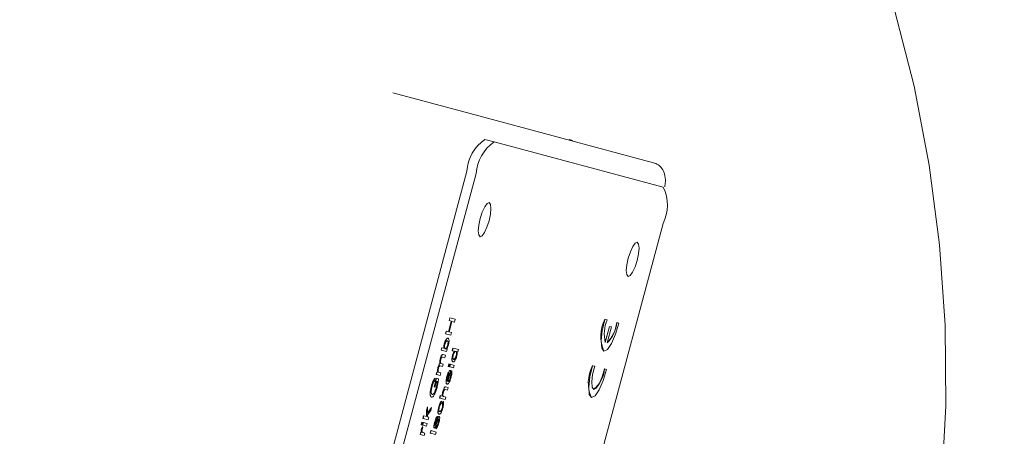
# Model space of a CAD drawing. Units: millimetres. Extents: x 772 to 3660, y 118 to 2603.
# Drawn here: x 2156 to 2226, y 528 to 558 of the extents above; entities that cross this region are included whole.
import ezdxf

# ---------------------------------------------------------------- set-up
doc = ezdxf.new("R2010")
doc.units = ezdxf.units.MM
doc.header["$LTSCALE"] = 10
doc.linetypes.add('SLD-Durchgehend', pattern=[0])
doc.layers.add('MAßLINIE_MAßZEICHNUNGEN', color=7, linetype='SLD-Durchgehend')
doc.styles.add('SLDTEXTSTYLE0', font='Opinion Pro')
doc.dimstyles.new('SLDDIMSTYLE0', dxfattribs={"dimtxt": 52.916667, "dimasz": 35, "dimexe": 0, "dimexo": 0.0625, "dimgap": 13.229167, "dimtad": 0, "dimdec": 0, "dimrnd": 1e-09, "dimzin": 12, "dimdsep": 46, "dimtxsty": 'SLDTEXTSTYLE0', "dimsah": 1, "dimcen": 0.09, "dimadec": 0, "dimazin": 3, "dimtfac": 1, "dimtdec": 0, "dimtofl": 0, "dimtmove": 0, "dimatfit": 3, "dimfxl": 0, "dimfrac": 2, "dimtolj": 1, "dimtzin": 12, "dimarcsym": 0})

# ---------------------------------------------------------------- blocks, each defined once
blk = doc.blocks.new('_D_8')
at = {"layer": 'MAßLINIE_MAßZEICHNUNGEN', "color": 7}
for p, q in [((963.922, 678.847), (963.922, 146.823)), ((2261.153, 511.147), (2261.153, 146.823)), ((963.922, 156.823), (1541.59, 156.823)), ((2261.153, 156.823), (1683.485, 156.823))]:
    blk.add_line(p, q, dxfattribs=at)
for points in [[(963.922, 156.823), (998.922, 141.823), (998.922, 171.823)], [(2261.153, 156.823), (2226.153, 171.823), (2226.153, 141.823)]]:
    blk.add_solid(points, dxfattribs=at)
at = {"layer": 'MAßLINIE_MAßZEICHNUNGEN', "color": 7, "insert": (1541.59, 187.495), "char_height": 52.9167, "attachment_point": 1, "style": 'SLDTEXTSTYLE0'}
blk.add_mtext('1297', dxfattribs=at)
blk = doc.blocks.new('_D_9')
at = {"layer": 'MAßLINIE_MAßZEICHNUNGEN', "color": 7}
for p, q in [((2158.453, 1028.024), (2356.02, 1028.024)), ((2346.02, 1028.024), (2346.02, 760.407)), ((2346.02, 410.364), (2346.02, 649.576)), ((2158.453, 410.364), (2356.02, 410.364))]:
    blk.add_line(p, q, dxfattribs=at)
for points in [[(2346.02, 1028.024), (2331.02, 993.024), (2361.02, 993.024)], [(2346.02, 410.364), (2361.02, 445.364), (2331.02, 445.364)]]:
    blk.add_solid(points, dxfattribs=at)
at = {"layer": 'MAßLINIE_MAßZEICHNUNGEN', "color": 7, "insert": (2315.348, 649.576), "char_height": 52.9167, "attachment_point": 1, "rotation": 90, "style": 'SLDTEXTSTYLE0'}
blk.add_mtext('618', dxfattribs=at)

msp = doc.modelspace()

# ---------------------------------------------------------------- linework, layer by layer
at = {"color": 7, "linetype": 'SLD-Durchgehend', "lineweight": 18}
for p, q in [((2182.581, 552.371), (2188.056, 550.904)), ((2188.056, 550.904), (2201.056, 547.421)), ((2189.754, 548.896), (2189.101, 549.071)), ((2189.754, 548.896), (2201.754, 545.681)), ((2187.829, 546.824), (2172.3, 488.868)), ((2172.953, 488.693), (2188.482, 546.649)), ((2201.732, 543.099), (2186.203, 485.143)), ((2186.561, 536.227), (2186.613, 536.419)), ((2186.561, 536.227), (2186.571, 536.225)), ((2186.571, 536.225), (2186.622, 536.417)), ((2186.725, 536.183), (2186.571, 536.225)), ((2186.613, 536.419), (2186.622, 536.417)), ((2186.622, 536.417), (2186.997, 536.316)), ((2186.997, 536.316), (2186.946, 536.124)), ((2197.607, 536.314), (2197.616, 536.311)), ((2197.616, 536.311), (2197.767, 536.271)), ((2186.514, 535.435), (2186.716, 536.186)), ((2186.524, 535.432), (2186.725, 536.183)), ((2186.769, 536.171), (2186.568, 535.42)), ((2186.946, 536.124), (2186.769, 536.171)), ((2197.63, 534.689), (2197.931, 535.813)), ((2197.637, 534.679), (2197.94, 535.81)), ((2198.08, 535.773), (2197.777, 534.641)), ((2197.931, 535.813), (2197.94, 535.81)), ((2197.94, 535.81), (2198.08, 535.773)), ((2198.451, 536.088), (2198.46, 536.085)), ((2198.46, 536.085), (2198.611, 536.045)), ((2186.309, 535.284), (2186.36, 535.476)), ((2186.309, 535.284), (2186.318, 535.281)), ((2186.318, 535.281), (2186.37, 535.474)), ((2186.693, 535.181), (2186.318, 535.281)), ((2186.36, 535.476), (2186.37, 535.474)), ((2186.37, 535.474), (2186.524, 535.432)), ((2186.487, 534.972), (2186.478, 534.975)), ((2186.568, 535.42), (2186.745, 535.373)), ((2186.745, 535.373), (2186.693, 535.181)), ((2185.999, 534.128), (2186.047, 534.305)), ((2186.056, 534.303), (2186.008, 534.125)), ((2186.047, 534.305), (2186.056, 534.303)), ((2186.19, 534.267), (2186.056, 534.303)), ((2186.427, 534.189), (2186.383, 534.025)), ((2186.393, 534.198), (2186.427, 534.189)), ((2186.791, 534.091), (2186.839, 534.269)), ((2186.801, 534.089), (2186.848, 534.266)), ((2186.839, 534.269), (2186.848, 534.266)), ((2186.848, 534.266), (2187.223, 534.166)), ((2187.179, 534.001), (2187.223, 534.166)), ((2185.999, 534.128), (2186.008, 534.125)), ((2186.383, 534.025), (2186.008, 534.125)), ((2186.266, 533.585), (2186.094, 533.631)), ((2186.117, 533.815), (2186.127, 533.813)), ((2186.127, 533.813), (2186.313, 533.763)), ((2186.313, 533.763), (2186.266, 533.585)), ((2186.801, 534.089), (2186.791, 534.091)), ((2186.801, 534.089), (2186.935, 534.053)), ((2187.145, 534.011), (2187.179, 534.001)), ((2197.535, 534.055), (2197.544, 534.053)), ((2185.9, 533.178), (2185.909, 533.175)), ((2186.099, 532.963), (2185.923, 533.011)), ((2185.989, 533.183), (2186.147, 533.141)), ((2186.147, 533.141), (2186.099, 532.963)), ((2186.492, 532.975), (2186.54, 533.152)), ((2186.492, 532.975), (2186.501, 532.972)), ((2186.501, 532.972), (2186.549, 533.15)), ((2186.554, 532.958), (2186.501, 532.972)), ((2186.54, 533.152), (2186.549, 533.15)), ((2186.549, 533.15), (2186.602, 533.136)), ((2186.602, 533.136), (2186.554, 532.958)), ((2186.595, 532.947), (2186.643, 533.125)), ((2186.595, 532.947), (2186.605, 532.944)), ((2186.605, 532.944), (2186.652, 533.122)), ((2186.876, 532.872), (2186.605, 532.944)), ((2186.643, 533.125), (2186.652, 533.122)), ((2186.652, 533.122), (2186.924, 533.049)), ((2186.834, 533.295), (2186.844, 533.292)), ((2186.924, 533.049), (2186.876, 532.872)), ((2196.727, 533.03), (2196.736, 533.027)), ((2196.736, 533.027), (2196.887, 532.987)), ((2197.571, 532.803), (2197.58, 532.801)), ((2197.58, 532.801), (2197.731, 532.76)), ((2185.497, 531.52), (2185.661, 532.133)), ((2185.506, 531.517), (2185.671, 532.13)), ((2185.586, 532.129), (2185.552, 531.954)), ((2185.577, 532.132), (2185.586, 532.129)), ((2185.651, 532.415), (2185.693, 532.574)), ((2185.651, 532.415), (2185.66, 532.412)), ((2185.66, 532.412), (2185.703, 532.571)), ((2185.932, 532.339), (2185.66, 532.412)), ((2185.661, 532.133), (2185.671, 532.13)), ((2185.671, 532.13), (2185.81, 532.093)), ((2185.693, 532.574), (2185.703, 532.571)), ((2185.703, 532.571), (2185.741, 532.561)), ((2185.838, 532.555), (2185.979, 532.517)), ((2185.979, 532.517), (2185.932, 532.339)), ((2186.439, 531.925), (2186.596, 532.511)), ((2186.606, 532.509), (2186.449, 531.922)), ((2186.694, 532.685), (2186.484, 531.902)), ((2186.67, 532.489), (2186.725, 532.672)), ((2186.67, 532.489), (2186.679, 532.487)), ((2186.682, 532.69), (2186.672, 532.692)), ((2186.679, 532.487), (2186.735, 532.669)), ((2186.725, 532.672), (2186.735, 532.669)), ((2185.497, 531.52), (2185.506, 531.517)), ((2185.551, 531.505), (2185.506, 531.517)), ((2185.665, 531.93), (2185.551, 531.505)), ((2185.734, 531.912), (2185.665, 531.93)), ((2186.455, 531.297), (2186.282, 531.343)), ((2186.321, 531.523), (2186.33, 531.521)), ((2186.502, 531.475), (2186.33, 531.521)), ((2186.416, 531.724), (2186.425, 531.721)), ((2186.455, 531.297), (2186.502, 531.475)), ((2185.306, 531.063), (2185.367, 530.988)), ((2185.308, 530.792), (2185.317, 530.789)), ((2185.889, 530.723), (2185.936, 530.901)), ((2185.889, 530.723), (2185.898, 530.72)), ((2185.946, 530.898), (2185.898, 530.72)), ((2186.273, 530.62), (2185.898, 530.72)), ((2185.936, 530.901), (2185.946, 530.898)), ((2186.08, 530.862), (2185.946, 530.898)), ((2186.172, 530.838), (2186.321, 530.798)), ((2186.321, 530.798), (2186.273, 530.62)), ((2196.655, 530.771), (2196.664, 530.769)), ((2184.967, 529.865), (2185.029, 530.096)), ((2184.977, 529.862), (2185.039, 530.093)), ((2185.029, 530.096), (2185.039, 530.093)), ((2185.039, 530.093), (2185.032, 529.665)), ((2185.032, 529.681), (2185.312, 530.064)), ((2185.032, 529.665), (2185.321, 530.061)), ((2185.262, 529.841), (2185.321, 530.061)), ((2185.312, 530.064), (2185.321, 530.061)), ((2186.036, 530.502), (2185.996, 530.327)), ((2186.027, 530.505), (2186.036, 530.502)), ((2186.077, 530.322), (2186.129, 530.495)), ((2186.077, 530.322), (2186.086, 530.32)), ((2186.086, 530.32), (2186.139, 530.493)), ((2186.129, 530.495), (2186.139, 530.493)), ((2184.704, 529.294), (2184.751, 529.472)), ((2184.704, 529.294), (2184.713, 529.291)), ((2184.713, 529.291), (2184.761, 529.469)), ((2185.088, 529.191), (2184.713, 529.291)), ((2184.751, 529.472), (2184.761, 529.469)), ((2184.761, 529.469), (2184.975, 529.412)), ((2184.965, 529.414), (2184.967, 529.865)), ((2184.967, 529.865), (2184.977, 529.862)), ((2184.975, 529.412), (2184.977, 529.862)), ((2185.03, 529.53), (2185.028, 529.398)), ((2185.028, 529.398), (2185.136, 529.369)), ((2185.262, 529.841), (2185.03, 529.53)), ((2185.136, 529.369), (2185.088, 529.191)), ((2185.733, 529.411), (2185.692, 529.234)), ((2185.724, 529.413), (2185.733, 529.411)), ((2185.843, 529.592), (2185.852, 529.589)), ((2185.856, 529.42), (2185.866, 529.418)), ((2184.583, 528.845), (2184.631, 529.022)), ((2184.583, 528.845), (2184.593, 528.842)), ((2184.593, 528.842), (2184.64, 529.02)), ((2184.646, 528.828), (2184.593, 528.842)), ((2184.631, 529.022), (2184.64, 529.02)), ((2184.64, 529.02), (2184.693, 529.006)), ((2184.693, 529.006), (2184.646, 528.828)), ((2184.666, 528.707), (2184.676, 528.705)), ((2184.676, 528.705), (2184.702, 528.632)), ((2184.687, 528.817), (2184.734, 528.995)), ((2184.687, 528.817), (2184.696, 528.814)), ((2184.696, 528.814), (2184.743, 528.992)), ((2184.968, 528.742), (2184.696, 528.814)), ((2184.734, 528.995), (2184.743, 528.992)), ((2184.743, 528.992), (2185.015, 528.919)), ((2185.015, 528.919), (2184.968, 528.742)), ((2185.51, 528.609), (2185.52, 528.606)), ((2185.573, 528.8), (2185.582, 528.798)), ((2185.604, 528.865), (2185.613, 528.863)), ((2185.621, 528.547), (2185.661, 528.725)), ((2185.621, 528.547), (2185.63, 528.545)), ((2185.63, 528.545), (2185.67, 528.722)), ((2185.661, 528.725), (2185.67, 528.722)), ((2184.505, 528.14), (2184.548, 528.3)), ((2184.505, 528.14), (2184.514, 528.137)), ((2184.514, 528.137), (2184.557, 528.298)), ((2184.786, 528.065), (2184.514, 528.137)), ((2184.548, 528.3), (2184.557, 528.298)), ((2184.557, 528.298), (2184.599, 528.287)), ((2184.646, 528.325), (2184.692, 528.281)), ((2184.692, 528.281), (2184.834, 528.242)), ((2184.834, 528.242), (2184.786, 528.065)), ((2185.224, 528.244), (2185.272, 528.421)), ((2185.224, 528.244), (2185.234, 528.241)), ((2185.234, 528.241), (2185.281, 528.419)), ((2185.609, 528.141), (2185.234, 528.241)), ((2185.272, 528.421), (2185.281, 528.419)), ((2185.281, 528.419), (2185.656, 528.318)), ((2185.656, 528.318), (2185.609, 528.141))]:
    msp.add_line(p, q, dxfattribs=at)
at = {"color": 7, "linetype": 'SLD-Durchgehend', "lineweight": 18, "flags": 128}
for points in [[(2218.551, 507.534), (2219.868, 513.115), (2220.849, 518.763), (2221.49, 524.457), (2221.787, 530.175), (2221.74, 535.895), (2221.349, 541.595), (2220.616, 547.252), (2219.543, 552.846), (2218.135, 558.355), (2216.397, 563.757), (2214.335, 569.032), (2211.957, 574.159), (2209.274, 579.119), (2206.294, 583.893), (2203.03, 588.463), (2199.493, 592.81), (2195.698, 596.918), (2191.659, 600.772), (2187.392, 604.356), (2182.913, 607.657), (2178.24, 610.662), (2173.389, 613.36), (2168.38, 615.739), (2163.233, 617.792), (2157.966, 619.51), (2156.188, 620.007)], [(2189.404, 544.59), (2189.499, 544.466), (2189.53, 544.177), (2189.493, 543.767), (2189.393, 543.299), (2189.246, 542.843), (2189.073, 542.47), (2188.901, 542.235), (2188.757, 542.175), (2188.662, 542.299), (2188.631, 542.588), (2188.668, 542.998), (2188.768, 543.467), (2188.916, 543.922), (2189.089, 544.296), (2189.26, 544.53), (2189.404, 544.59)], [(2199.904, 541.777), (2199.999, 541.653), (2200.03, 541.364), (2199.993, 540.954), (2199.893, 540.486), (2199.746, 540.03), (2199.573, 539.656), (2199.401, 539.422), (2199.257, 539.362), (2199.162, 539.486), (2199.131, 539.775), (2199.168, 540.185), (2199.268, 540.653), (2199.416, 541.109), (2199.589, 541.482), (2199.76, 541.717), (2199.904, 541.777)], [(2198.611, 536.045), (2198.375, 535.254), (2198.086, 534.589), (2197.792, 534.165), (2197.544, 534.053), (2197.386, 534.273), (2197.344, 534.788), (2197.425, 535.509), (2197.616, 536.311)], [(2197.731, 532.76), (2197.495, 531.97), (2197.206, 531.305), (2196.912, 530.881), (2196.664, 530.769), (2196.506, 530.989), (2196.464, 531.504), (2196.545, 532.225), (2196.736, 533.027)], [(2197.58, 532.801), (2197.416, 532.23), (2197.209, 531.744), (2196.998, 531.432), (2196.82, 531.348), (2196.707, 531.51), (2196.68, 531.886), (2196.744, 532.41), (2196.887, 532.987)]]:
    msp.add_lwpolyline(points, dxfattribs=at)
at = {"color": 7, "linetype": 'SLD-Durchgehend', "lineweight": 18}
for centre, radius, start, end in [((2190.781, 546.637), 2.958, 124.60931, 176.36905), ((2191.434, 546.462), 2.958, 124.60931, 176.36905), ((2199.082, 544.413), 2.958, 333.63095, 25.39069), ((2199.935, 535.109), 2.621, 152.64484, 203.70766), ((2200.115, 535.277), 2.549, 157.05481, 193.58273), ((2195.931, 536.398), 2.549, 316.41727, 352.94519), ((2195.859, 536.421), 2.613, 317.28364, 352.65929), ((2199.055, 531.825), 2.621, 152.64484, 203.70766), ((2195.662, 532.878), 1.911, 306.95793, 357.7747)]:
    msp.add_arc(centre, radius, start, end, dxfattribs=at)
for points, knots in [([(2049.196, 474.749), (2049.651, 473.702), (2051.188, 470.174), (2054.536, 464.031), (2059.188, 456.603), (2064.486, 449.607), (2069.927, 443.491), (2076.061, 437.61), (2082.873, 432.128), (2090.163, 427.162), (2096.969, 423.185), (2103.091, 420.091), (2108.4, 417.761), (2112.854, 416.054), (2116.507, 414.824), (2119.437, 413.951), (2121.635, 413.365), (2123.393, 412.937), (2125.158, 412.541), (2127.459, 412.078), (2130.475, 411.562), (2134.23, 411.051), (2139.583, 410.54), (2146.252, 410.275), (2153.89, 410.472), (2162.464, 411.226), (2171.706, 412.745), (2181.452, 415.292), (2190.719, 418.744), (2199.989, 423.147), (2209.465, 428.689), (2218.093, 434.847), (2225.667, 441.333), (2232.171, 447.999), (2238.179, 455.526), (2243.639, 463.717), (2248.397, 472.255), (2252.375, 480.853), (2255.56, 489.337), (2258.228, 498.566), (2260.148, 508.66), (2261.244, 519.696), (2261.359, 530.657), (2260.475, 541.38), (2258.39, 551.81), (2255.172, 561.839), (2251.084, 571.404), (2246.329, 580.314), (2241.363, 588.016), (2236.239, 594.751), (2230.941, 600.722), (2224.832, 606.416), (2217.963, 611.694), (2210.493, 616.497), (2203.994, 619.977), (2198.983, 622.293), (2195.922, 623.581), (2193.654, 624.464), (2191.964, 625.086), (2190.385, 625.64), (2188.521, 626.258), (2186.185, 626.974), (2182.702, 627.935), (2177.803, 629.033), (2171.309, 629.986), (2164.066, 630.497), (2156.29, 630.479), (2148.132, 629.887), (2139.53, 628.591), (2131.046, 626.696), (2125.605, 624.757), (2123.043, 623.844)], [0, 0, 0, 0, 0.006761, 0.022781, 0.041463, 0.058829, 0.075022, 0.090302, 0.109639, 0.127391, 0.143239, 0.157009, 0.16863, 0.178107, 0.185687, 0.191793, 0.196475, 0.199354, 0.202648, 0.207336, 0.213452, 0.221033, 0.230112, 0.245759, 0.261101, 0.275987, 0.297413, 0.317223, 0.336253, 0.356518, 0.378386, 0.401469, 0.419273, 0.437272, 0.456301, 0.475844, 0.495038, 0.513623, 0.531379, 0.548139, 0.569901, 0.591549, 0.613143, 0.6342, 0.654715, 0.67568, 0.696322, 0.716259, 0.735573, 0.750797, 0.766641, 0.783134, 0.800603, 0.818426, 0.836335, 0.844821, 0.851586, 0.856287, 0.859451, 0.862402, 0.866343, 0.871249, 0.877085, 0.888057, 0.901386, 0.916485, 0.931651, 0.94807, 0.965544, 0.98378, 1, 1, 1, 1]), ([(2195.333, 548.974), (2195.277, 549.001), (2195.159, 549.06), (2195.104, 549.096), (2195.108, 549.07), (2195.108, 549.068)], [0, 0, 0, 0, 0.440834, 0.940938, 1, 1, 1, 1]), ([(2201.856, 545.706), (2201.873, 545.83), (2201.919, 546.151), (2201.88, 546.566), (2201.691, 546.997), (2201.403, 547.29), (2201.169, 547.379), (2201.056, 547.421)], [0, 0, 0, 0, 0.174517, 0.452655, 0.662733, 0.83835, 1, 1, 1, 1]), ([(2186.221, 534.567), (2186.235, 534.616), (2186.265, 534.716), (2186.319, 534.842), (2186.379, 534.933), (2186.433, 534.977), (2186.464, 534.975), (2186.478, 534.975)], [0, 0, 0, 0, 0.1928786, 0.3862186, 0.5612654, 0.8121708, 1, 1, 1, 1]), ([(2186.487, 534.972), (2186.464, 534.971), (2186.427, 534.968), (2186.364, 534.898), (2186.313, 534.806), (2186.267, 534.692), (2186.243, 534.607), (2186.23, 534.564)], [0, 0, 0, 0, 0.310972, 0.508875, 0.67144, 0.833619, 1, 1, 1, 1]), ([(2186.487, 534.972), (2186.51, 534.959), (2186.546, 534.939), (2186.562, 534.82), (2186.556, 534.687), (2186.533, 534.564), (2186.516, 534.495), (2186.511, 534.479)], [0, 0, 0, 0, 0.3446229, 0.5448132, 0.7449064, 0.9417982, 1, 1, 1, 1]), ([(2186.18, 534.27), (2186.18, 534.29), (2186.179, 534.33), (2186.186, 534.404), (2186.2, 534.483), (2186.214, 534.538), (2186.221, 534.567)], [0, 0, 0, 0, 0.260465, 0.505001, 0.746934, 1, 1, 1, 1]), ([(2186.23, 534.564), (2186.223, 534.536), (2186.209, 534.481), (2186.195, 534.401), (2186.188, 534.328), (2186.189, 534.288), (2186.19, 534.267)], [0, 0, 0, 0, 0.253066, 0.494999, 0.739535, 1, 1, 1, 1]), ([(2186.289, 534.224), (2186.274, 534.231), (2186.25, 534.243), (2186.234, 534.311), (2186.235, 534.392), (2186.247, 534.472), (2186.259, 534.518), (2186.263, 534.537)], [0, 0, 0, 0, 0.326833, 0.536648, 0.747268, 0.895135, 1, 1, 1, 1]), ([(2186.263, 534.537), (2186.271, 534.564), (2186.287, 534.618), (2186.319, 534.692), (2186.354, 534.751), (2186.399, 534.792), (2186.425, 534.789), (2186.442, 534.788)], [0, 0, 0, 0, 0.147881, 0.296047, 0.477944, 0.655842, 1, 1, 1, 1]), ([(2186.279, 534.227), (2186.294, 534.223), (2186.318, 534.217), (2186.35, 534.246), (2186.364, 534.258)], [0, 0, 0, 0, 0.582003, 1, 1, 1, 1]), ([(2186.373, 534.256), (2186.36, 534.244), (2186.328, 534.214), (2186.303, 534.221), (2186.289, 534.224)], [0, 0, 0, 0, 0.417997, 1, 1, 1, 1]), ([(2186.364, 534.258), (2186.373, 534.271), (2186.391, 534.296), (2186.417, 534.348), (2186.441, 534.409), (2186.454, 534.453), (2186.46, 534.476)], [0, 0, 0, 0, 0.271043, 0.516499, 0.753257, 1, 1, 1, 1]), ([(2186.47, 534.474), (2186.463, 534.451), (2186.45, 534.406), (2186.426, 534.345), (2186.4, 534.293), (2186.382, 534.269), (2186.373, 534.256)], [0, 0, 0, 0, 0.246743, 0.483501, 0.728957, 1, 1, 1, 1]), ([(2186.511, 534.479), (2186.503, 534.45), (2186.487, 534.393), (2186.457, 534.314), (2186.426, 534.247), (2186.404, 534.215), (2186.393, 534.198)], [0, 0, 0, 0, 0.256879, 0.498496, 0.740902, 1, 1, 1, 1]), ([(2186.46, 534.476), (2186.467, 534.504), (2186.48, 534.558), (2186.489, 534.641), (2186.488, 534.713), (2186.47, 534.772), (2186.447, 534.783), (2186.433, 534.79)], [0, 0, 0, 0, 0.146433, 0.292939, 0.489385, 0.680564, 1, 1, 1, 1]), ([(2186.442, 534.788), (2186.457, 534.78), (2186.482, 534.769), (2186.499, 534.7), (2186.498, 534.621), (2186.486, 534.541), (2186.475, 534.494), (2186.47, 534.474)], [0, 0, 0, 0, 0.3385009, 0.5420895, 0.7465627, 0.8923783, 1, 1, 1, 1]), ([(2185.9, 533.178), (2185.898, 533.201), (2185.895, 533.245), (2185.901, 533.328), (2185.915, 533.42), (2185.931, 533.483), (2185.939, 533.515)], [0, 0, 0, 0, 0.269612, 0.515655, 0.753485, 1, 1, 1, 1]), ([(2185.909, 533.175), (2185.907, 533.198), (2185.904, 533.242), (2185.91, 533.326), (2185.924, 533.417), (2185.94, 533.48), (2185.948, 533.513)], [0, 0, 0, 0, 0.269612, 0.515655, 0.753485, 1, 1, 1, 1]), ([(2185.939, 533.515), (2185.952, 533.56), (2185.973, 533.635), (2186.011, 533.726), (2186.047, 533.786), (2186.085, 533.818), (2186.106, 533.816), (2186.117, 533.815)], [0, 0, 0, 0, 0.243715, 0.408389, 0.573717, 0.762623, 1, 1, 1, 1]), ([(2185.978, 533.462), (2185.97, 533.432), (2185.955, 533.37), (2185.946, 533.289), (2185.949, 533.226), (2185.965, 533.194), (2185.981, 533.187), (2185.989, 533.183)], [0, 0, 0, 0, 0.199464, 0.400316, 0.57745, 0.790061, 1, 1, 1, 1]), ([(2185.948, 533.513), (2185.961, 533.557), (2185.983, 533.632), (2186.021, 533.724), (2186.057, 533.784), (2186.094, 533.816), (2186.115, 533.814), (2186.127, 533.813)], [0, 0, 0, 0, 0.243715, 0.408389, 0.573717, 0.762623, 1, 1, 1, 1]), ([(2186.094, 533.631), (2186.082, 533.635), (2186.064, 533.64), (2186.035, 533.609), (2186.016, 533.573), (2185.995, 533.524), (2185.984, 533.484), (2185.978, 533.462)], [0, 0, 0, 0, 0.400501, 0.538222, 0.675862, 0.821018, 1, 1, 1, 1]), ([(2186.834, 533.295), (2186.813, 533.308), (2186.78, 533.329), (2186.76, 533.43), (2186.764, 533.546), (2186.784, 533.668), (2186.803, 533.744), (2186.811, 533.776)], [0, 0, 0, 0, 0.340124, 0.525421, 0.71222, 0.879552, 1, 1, 1, 1]), ([(2186.82, 533.773), (2186.808, 533.725), (2186.785, 533.628), (2186.77, 533.496), (2186.774, 533.385), (2186.799, 533.315), (2186.829, 533.3), (2186.844, 533.292)], [0, 0, 0, 0, 0.181942, 0.364359, 0.53799, 0.77252, 1, 1, 1, 1]), ([(2186.811, 533.776), (2186.823, 533.816), (2186.846, 533.896), (2186.888, 533.993), (2186.914, 534.036), (2186.926, 534.055)], [0, 0, 0, 0, 0.360125, 0.721977, 1, 1, 1, 1]), ([(2186.935, 534.053), (2186.925, 534.037), (2186.9, 533.996), (2186.857, 533.9), (2186.833, 533.816), (2186.82, 533.773)], [0, 0, 0, 0, 0.242154, 0.615757, 1, 1, 1, 1]), ([(2186.893, 533.476), (2186.873, 533.485), (2186.845, 533.497), (2186.833, 533.579), (2186.836, 533.654), (2186.849, 533.727), (2186.86, 533.77), (2186.863, 533.782)], [0, 0, 0, 0, 0.432455, 0.599523, 0.766785, 0.934596, 1, 1, 1, 1]), ([(2186.844, 533.292), (2186.862, 533.292), (2186.897, 533.292), (2186.962, 533.358), (2187.025, 533.469), (2187.075, 533.596), (2187.098, 533.675), (2187.106, 533.706)], [0, 0, 0, 0, 0.256581, 0.475466, 0.696037, 0.883666, 1, 1, 1, 1]), ([(2186.863, 533.782), (2186.872, 533.81), (2186.888, 533.866), (2186.919, 533.938), (2186.953, 533.996), (2186.996, 534.041), (2187.027, 534.045), (2187.046, 534.041), (2187.048, 534.04)], [0, 0, 0, 0, 0.14861, 0.297617, 0.443898, 0.621191, 0.948697, 1, 1, 1, 1]), ([(2186.883, 533.478), (2186.9, 533.477), (2186.927, 533.475), (2186.975, 533.523), (2187.014, 533.592), (2187.044, 533.668), (2187.058, 533.716), (2187.064, 533.736)], [0, 0, 0, 0, 0.337229, 0.537514, 0.738773, 0.886589, 1, 1, 1, 1]), ([(2187.073, 533.734), (2187.065, 533.707), (2187.05, 533.652), (2187.016, 533.576), (2186.979, 533.514), (2186.934, 533.472), (2186.909, 533.474), (2186.893, 533.476)], [0, 0, 0, 0, 0.148407, 0.296909, 0.490075, 0.678159, 1, 1, 1, 1]), ([(2187.064, 533.736), (2187.071, 533.764), (2187.085, 533.82), (2187.093, 533.896), (2187.093, 533.963), (2187.078, 534.024), (2187.054, 534.035), (2187.039, 534.043)], [0, 0, 0, 0, 0.154822, 0.309953, 0.464823, 0.650316, 1, 1, 1, 1]), ([(2187.048, 534.04), (2187.063, 534.033), (2187.086, 534.022), (2187.103, 533.962), (2187.102, 533.886), (2187.091, 533.806), (2187.079, 533.756), (2187.073, 533.734)], [0, 0, 0, 0, 0.32579, 0.52389, 0.723274, 0.874891, 1, 1, 1, 1]), ([(2187.106, 533.706), (2187.114, 533.737), (2187.129, 533.796), (2187.143, 533.88), (2187.149, 533.955), (2187.146, 533.992), (2187.145, 534.011)], [0, 0, 0, 0, 0.264066, 0.507441, 0.746901, 1, 1, 1, 1]), ([(2185.731, 532.564), (2185.73, 532.593), (2185.727, 532.651), (2185.742, 532.77), (2185.762, 532.853), (2185.772, 532.893)], [0, 0, 0, 0, 0.340414, 0.680832, 1, 1, 1, 1]), ([(2185.741, 532.561), (2185.739, 532.59), (2185.736, 532.648), (2185.751, 532.767), (2185.772, 532.851), (2185.782, 532.891)], [0, 0, 0, 0, 0.340414, 0.680832, 1, 1, 1, 1]), ([(2185.772, 532.893), (2185.785, 532.937), (2185.805, 533.01), (2185.843, 533.099), (2185.874, 533.153), (2185.892, 533.171), (2185.9, 533.178)], [0, 0, 0, 0, 0.343262, 0.583033, 0.823358, 1, 1, 1, 1]), ([(2185.811, 532.841), (2185.804, 532.811), (2185.79, 532.753), (2185.78, 532.672), (2185.783, 532.61), (2185.803, 532.568), (2185.825, 532.56), (2185.838, 532.555)], [0, 0, 0, 0, 0.168197, 0.336564, 0.498773, 0.686037, 1, 1, 1, 1]), ([(2185.782, 532.891), (2185.794, 532.934), (2185.815, 533.007), (2185.852, 533.097), (2185.884, 533.151), (2185.901, 533.168), (2185.909, 533.175)], [0, 0, 0, 0, 0.343262, 0.583033, 0.823358, 1, 1, 1, 1]), ([(2185.923, 533.011), (2185.91, 533.012), (2185.894, 533.013), (2185.867, 532.984), (2185.849, 532.953), (2185.829, 532.905), (2185.818, 532.865), (2185.811, 532.841)], [0, 0, 0, 0, 0.381278, 0.531917, 0.659816, 0.787445, 1, 1, 1, 1]), ([(2185.306, 531.57), (2185.333, 531.66), (2185.375, 531.805), (2185.447, 531.978), (2185.514, 532.088), (2185.554, 532.116), (2185.577, 532.132)], [0, 0, 0, 0, 0.34042, 0.543194, 0.747828, 1, 1, 1, 1]), ([(2185.316, 531.567), (2185.342, 531.658), (2185.384, 531.802), (2185.457, 531.976), (2185.524, 532.085), (2185.564, 532.114), (2185.586, 532.129)], [0, 0, 0, 0, 0.34042, 0.543194, 0.747828, 1, 1, 1, 1]), ([(2185.81, 532.093), (2185.806, 532.042), (2185.798, 531.944), (2185.77, 531.74), (2185.732, 531.581), (2185.707, 531.478)], [0, 0, 0, 0, 0.278116, 0.528514, 1, 1, 1, 1]), ([(2186.416, 531.724), (2186.398, 531.733), (2186.366, 531.75), (2186.344, 531.841), (2186.346, 531.965), (2186.367, 532.111), (2186.391, 532.207), (2186.403, 532.253)], [0, 0, 0, 0, 0.265571, 0.459728, 0.654657, 0.83824, 1, 1, 1, 1]), ([(2186.425, 531.721), (2186.407, 531.731), (2186.376, 531.747), (2186.353, 531.839), (2186.355, 531.963), (2186.376, 532.108), (2186.401, 532.205), (2186.412, 532.25)], [0, 0, 0, 0, 0.265571, 0.459728, 0.654657, 0.83824, 1, 1, 1, 1]), ([(2186.403, 532.253), (2186.419, 532.307), (2186.45, 532.416), (2186.509, 532.551), (2186.567, 532.644), (2186.623, 532.695), (2186.655, 532.693), (2186.672, 532.692)], [0, 0, 0, 0, 0.199637, 0.400672, 0.577822, 0.763842, 1, 1, 1, 1]), ([(2186.412, 532.25), (2186.428, 532.305), (2186.46, 532.414), (2186.518, 532.548), (2186.576, 532.641), (2186.633, 532.693), (2186.664, 532.691), (2186.682, 532.69)], [0, 0, 0, 0, 0.199637, 0.400672, 0.577822, 0.763842, 1, 1, 1, 1]), ([(2186.449, 531.922), (2186.439, 531.932), (2186.421, 531.949), (2186.414, 532.021), (2186.42, 532.106), (2186.435, 532.184), (2186.447, 532.229), (2186.45, 532.241)], [0, 0, 0, 0, 0.29179, 0.503119, 0.714483, 0.919036, 1, 1, 1, 1]), ([(2186.699, 532.184), (2186.678, 532.112), (2186.642, 531.99), (2186.578, 531.848), (2186.523, 531.763), (2186.47, 531.718), (2186.441, 531.72), (2186.425, 531.721)], [0, 0, 0, 0, 0.260884, 0.437321, 0.613711, 0.791702, 1, 1, 1, 1]), ([(2186.45, 532.241), (2186.456, 532.263), (2186.468, 532.305), (2186.49, 532.364), (2186.512, 532.415), (2186.528, 532.442), (2186.536, 532.455)], [0, 0, 0, 0, 0.2584065, 0.5026177, 0.7454686, 1, 1, 1, 1]), ([(2186.474, 531.905), (2186.492, 531.908), (2186.521, 531.913), (2186.569, 531.98), (2186.608, 532.059), (2186.635, 532.138), (2186.648, 532.184), (2186.652, 532.197)], [0, 0, 0, 0, 0.346136, 0.541773, 0.737664, 0.92639, 1, 1, 1, 1]), ([(2186.484, 531.902), (2186.502, 531.905), (2186.53, 531.911), (2186.579, 531.977), (2186.617, 532.057), (2186.645, 532.135), (2186.657, 532.181), (2186.661, 532.194)], [0, 0, 0, 0, 0.346136, 0.541773, 0.737664, 0.92639, 1, 1, 1, 1]), ([(2186.536, 532.455), (2186.548, 532.47), (2186.573, 532.503), (2186.594, 532.507), (2186.606, 532.509)], [0, 0, 0, 0, 0.444326, 1, 1, 1, 1]), ([(2186.652, 532.197), (2186.66, 532.23), (2186.675, 532.291), (2186.685, 532.373), (2186.684, 532.442), (2186.675, 532.472), (2186.67, 532.489)], [0, 0, 0, 0, 0.258345, 0.477704, 0.696968, 1, 1, 1, 1]), ([(2186.661, 532.194), (2186.669, 532.227), (2186.684, 532.288), (2186.694, 532.37), (2186.693, 532.439), (2186.684, 532.469), (2186.679, 532.487)], [0, 0, 0, 0, 0.258345, 0.477704, 0.696968, 1, 1, 1, 1]), ([(2186.682, 532.69), (2186.683, 532.689), (2186.686, 532.688), (2186.69, 532.687), (2186.692, 532.686), (2186.694, 532.685)], [0, 0, 0, 0, 0.337333, 0.668657, 1, 1, 1, 1]), ([(2186.735, 532.669), (2186.743, 532.647), (2186.76, 532.603), (2186.758, 532.48), (2186.736, 532.333), (2186.712, 532.235), (2186.699, 532.184)], [0, 0, 0, 0, 0.2636463, 0.5294251, 0.7546751, 1, 1, 1, 1]), ([(2185.308, 530.792), (2185.286, 530.806), (2185.244, 530.833), (2185.215, 530.954), (2185.217, 531.114), (2185.245, 531.322), (2185.284, 531.478), (2185.306, 531.57)], [0, 0, 0, 0, 0.239632, 0.444397, 0.607418, 0.770142, 1, 1, 1, 1]), ([(2185.317, 530.789), (2185.295, 530.804), (2185.253, 530.831), (2185.225, 530.952), (2185.226, 531.112), (2185.255, 531.32), (2185.293, 531.476), (2185.316, 531.567)], [0, 0, 0, 0, 0.239632, 0.444397, 0.607418, 0.770142, 1, 1, 1, 1]), ([(2185.359, 531.557), (2185.343, 531.494), (2185.315, 531.383), (2185.294, 531.231), (2185.293, 531.127), (2185.302, 531.082), (2185.306, 531.063)], [0, 0, 0, 0, 0.314023, 0.560824, 0.809057, 1, 1, 1, 1]), ([(2185.707, 531.478), (2185.678, 531.378), (2185.627, 531.203), (2185.534, 530.985), (2185.445, 530.844), (2185.371, 530.785), (2185.332, 530.788), (2185.317, 530.789)], [0, 0, 0, 0, 0.254783, 0.446731, 0.639934, 0.857994, 1, 1, 1, 1]), ([(2185.358, 530.99), (2185.384, 530.99), (2185.425, 530.99), (2185.496, 531.077), (2185.559, 531.2), (2185.611, 531.344), (2185.64, 531.444), (2185.65, 531.481)], [0, 0, 0, 0, 0.318428, 0.4879642, 0.6583627, 0.8759408, 1, 1, 1, 1]), ([(2185.552, 531.954), (2185.534, 531.94), (2185.504, 531.917), (2185.454, 531.833), (2185.404, 531.713), (2185.375, 531.613), (2185.359, 531.557)], [0, 0, 0, 0, 0.284647, 0.47205, 0.702526, 1, 1, 1, 1]), ([(2185.367, 530.988), (2185.393, 530.987), (2185.434, 530.987), (2185.506, 531.074), (2185.568, 531.197), (2185.621, 531.341), (2185.649, 531.442), (2185.66, 531.478)], [0, 0, 0, 0, 0.318428, 0.4879642, 0.6583627, 0.8759408, 1, 1, 1, 1]), ([(2185.65, 531.481), (2185.667, 531.553), (2185.702, 531.697), (2185.721, 531.842), (2185.724, 531.907), (2185.725, 531.914)], [0, 0, 0, 0, 0.470227, 0.9424677, 1, 1, 1, 1]), ([(2185.66, 531.478), (2185.677, 531.55), (2185.711, 531.694), (2185.731, 531.84), (2185.734, 531.905), (2185.734, 531.912)], [0, 0, 0, 0, 0.470227, 0.942468, 1, 1, 1, 1]), ([(2186.118, 531.189), (2186.133, 531.243), (2186.159, 531.331), (2186.202, 531.432), (2186.237, 531.492), (2186.279, 531.53), (2186.304, 531.526), (2186.321, 531.523)], [0, 0, 0, 0, 0.255051, 0.420183, 0.559792, 0.699374, 1, 1, 1, 1]), ([(2186.33, 531.521), (2186.314, 531.523), (2186.29, 531.527), (2186.249, 531.494), (2186.211, 531.43), (2186.167, 531.325), (2186.142, 531.238), (2186.127, 531.187)], [0, 0, 0, 0, 0.27899, 0.429591, 0.581334, 0.757366, 1, 1, 1, 1]), ([(2186.282, 531.343), (2186.272, 531.344), (2186.255, 531.345), (2186.227, 531.317), (2186.203, 531.276), (2186.179, 531.215), (2186.165, 531.168), (2186.157, 531.14)], [0, 0, 0, 0, 0.301767, 0.467314, 0.634322, 0.783778, 1, 1, 1, 1]), ([(2186.071, 530.865), (2186.071, 530.887), (2186.071, 530.932), (2186.08, 531.012), (2186.095, 531.099), (2186.11, 531.159), (2186.118, 531.189)], [0, 0, 0, 0, 0.2567608, 0.5008159, 0.7444479, 1, 1, 1, 1]), ([(2186.127, 531.187), (2186.12, 531.156), (2186.104, 531.096), (2186.089, 531.01), (2186.08, 530.929), (2186.08, 530.885), (2186.08, 530.862)], [0, 0, 0, 0, 0.255552, 0.499184, 0.743239, 1, 1, 1, 1]), ([(2186.157, 531.14), (2186.148, 531.101), (2186.131, 531.03), (2186.123, 530.942), (2186.127, 530.881), (2186.144, 530.848), (2186.162, 530.841), (2186.172, 530.838)], [0, 0, 0, 0, 0.227341, 0.421079, 0.573037, 0.766102, 1, 1, 1, 1]), ([(2185.843, 529.592), (2185.821, 529.605), (2185.787, 529.625), (2185.768, 529.728), (2185.775, 529.852), (2185.797, 529.986), (2185.82, 530.076), (2185.828, 530.108)], [0, 0, 0, 0, 0.337816, 0.506395, 0.676093, 0.881327, 1, 1, 1, 1]), ([(2185.852, 529.589), (2185.83, 529.603), (2185.796, 529.623), (2185.778, 529.726), (2185.784, 529.85), (2185.807, 529.984), (2185.829, 530.073), (2185.838, 530.106)], [0, 0, 0, 0, 0.337816, 0.506395, 0.676093, 0.881327, 1, 1, 1, 1]), ([(2185.828, 530.108), (2185.846, 530.169), (2185.875, 530.271), (2185.928, 530.393), (2185.975, 530.467), (2186.007, 530.496), (2186.023, 530.503), (2186.027, 530.505)], [0, 0, 0, 0, 0.309242, 0.520591, 0.732257, 0.93943, 1, 1, 1, 1]), ([(2185.838, 530.106), (2185.855, 530.166), (2185.885, 530.269), (2185.938, 530.39), (2185.984, 530.464), (2186.016, 530.493), (2186.032, 530.501), (2186.036, 530.502)], [0, 0, 0, 0, 0.309242, 0.520591, 0.732257, 0.93943, 1, 1, 1, 1]), ([(2185.877, 530.103), (2185.869, 530.07), (2185.852, 530.002), (2185.842, 529.912), (2185.845, 529.839), (2185.864, 529.789), (2185.887, 529.779), (2185.9, 529.773)], [0, 0, 0, 0, 0.176078, 0.353363, 0.510093, 0.71567, 1, 1, 1, 1]), ([(2186.121, 530.029), (2186.105, 529.972), (2186.075, 529.867), (2186.019, 529.736), (2185.965, 529.645), (2185.905, 529.587), (2185.872, 529.588), (2185.852, 529.589)], [0, 0, 0, 0, 0.208345, 0.382802, 0.557166, 0.734012, 1, 1, 1, 1]), ([(2185.996, 530.327), (2185.984, 530.319), (2185.964, 530.306), (2185.931, 530.253), (2185.903, 530.188), (2185.886, 530.135), (2185.878, 530.107), (2185.877, 530.103)], [0, 0, 0, 0, 0.315623, 0.535919, 0.756643, 0.969416, 1, 1, 1, 1]), ([(2185.891, 529.775), (2185.908, 529.774), (2185.935, 529.771), (2185.981, 529.814), (2186.018, 529.878), (2186.05, 529.958), (2186.066, 530.014), (2186.074, 530.04)], [0, 0, 0, 0, 0.342402, 0.52094, 0.701065, 0.862673, 1, 1, 1, 1]), ([(2185.9, 529.773), (2185.918, 529.771), (2185.944, 529.768), (2185.99, 529.811), (2186.027, 529.875), (2186.06, 529.956), (2186.076, 530.012), (2186.083, 530.038)], [0, 0, 0, 0, 0.342402, 0.52094, 0.701065, 0.862673, 1, 1, 1, 1]), ([(2186.074, 530.04), (2186.081, 530.071), (2186.096, 530.132), (2186.106, 530.214), (2186.102, 530.279), (2186.09, 530.308), (2186.079, 530.319), (2186.077, 530.322)], [0, 0, 0, 0, 0.221398, 0.444439, 0.639301, 0.909298, 1, 1, 1, 1]), ([(2186.083, 530.038), (2186.091, 530.068), (2186.106, 530.13), (2186.115, 530.211), (2186.112, 530.276), (2186.099, 530.306), (2186.089, 530.317), (2186.086, 530.32)], [0, 0, 0, 0, 0.221398, 0.444439, 0.639301, 0.909298, 1, 1, 1, 1]), ([(2186.139, 530.493), (2186.15, 530.476), (2186.17, 530.445), (2186.176, 530.343), (2186.164, 530.22), (2186.142, 530.11), (2186.126, 530.046), (2186.121, 530.029)], [0, 0, 0, 0, 0.2662, 0.484043, 0.70193, 0.917547, 1, 1, 1, 1]), ([(2185.536, 529.017), (2185.555, 529.083), (2185.584, 529.184), (2185.63, 529.3), (2185.664, 529.365), (2185.695, 529.401), (2185.714, 529.409), (2185.724, 529.413)], [0, 0, 0, 0, 0.350364, 0.534566, 0.682516, 0.830487, 1, 1, 1, 1]), ([(2185.545, 529.015), (2185.564, 529.081), (2185.593, 529.182), (2185.639, 529.297), (2185.673, 529.362), (2185.705, 529.398), (2185.723, 529.406), (2185.733, 529.411)], [0, 0, 0, 0, 0.350364, 0.534566, 0.682516, 0.830487, 1, 1, 1, 1]), ([(2185.658, 529.019), (2185.684, 529.097), (2185.722, 529.21), (2185.774, 529.339), (2185.808, 529.396), (2185.836, 529.422), (2185.85, 529.421), (2185.856, 529.42)], [0, 0, 0, 0, 0.419635, 0.601763, 0.738728, 0.876196, 1, 1, 1, 1]), ([(2185.667, 529.016), (2185.694, 529.095), (2185.732, 529.207), (2185.783, 529.336), (2185.818, 529.393), (2185.845, 529.419), (2185.859, 529.418), (2185.866, 529.418)], [0, 0, 0, 0, 0.419635, 0.601763, 0.738728, 0.876196, 1, 1, 1, 1]), ([(2185.866, 529.418), (2185.873, 529.412), (2185.889, 529.401), (2185.898, 529.342), (2185.895, 529.249), (2185.875, 529.119), (2185.85, 529.021), (2185.838, 528.971)], [0, 0, 0, 0, 0.166055, 0.331717, 0.510298, 0.749243, 1, 1, 1, 1]), ([(2184.603, 528.529), (2184.612, 528.56), (2184.631, 528.624), (2184.654, 528.679), (2184.666, 528.707)], [0, 0, 0, 0, 0.474539, 1, 1, 1, 1]), ([(2184.612, 528.527), (2184.621, 528.557), (2184.64, 528.621), (2184.663, 528.676), (2184.676, 528.705)], [0, 0, 0, 0, 0.474539, 1, 1, 1, 1]), ([(2184.702, 528.632), (2184.693, 528.611), (2184.677, 528.572), (2184.664, 528.526), (2184.657, 528.504)], [0, 0, 0, 0, 0.519846, 1, 1, 1, 1]), ([(2185.51, 528.609), (2185.505, 528.611), (2185.492, 528.618), (2185.482, 528.658), (2185.48, 528.706), (2185.482, 528.738), (2185.483, 528.744)], [0, 0, 0, 0, 0.247893, 0.580977, 0.922782, 1, 1, 1, 1]), ([(2185.483, 528.744), (2185.487, 528.777), (2185.494, 528.836), (2185.513, 528.93), (2185.528, 528.988), (2185.536, 529.017)], [0, 0, 0, 0, 0.3822392, 0.687066, 1, 1, 1, 1]), ([(2185.52, 528.606), (2185.514, 528.609), (2185.502, 528.616), (2185.491, 528.656), (2185.49, 528.704), (2185.492, 528.735), (2185.492, 528.741)], [0, 0, 0, 0, 0.247893, 0.580977, 0.922782, 1, 1, 1, 1]), ([(2185.492, 528.741), (2185.496, 528.774), (2185.503, 528.833), (2185.523, 528.927), (2185.538, 528.985), (2185.545, 529.015)], [0, 0, 0, 0, 0.3822392, 0.687066, 1, 1, 1, 1]), ([(2185.718, 529.009), (2185.691, 528.93), (2185.653, 528.818), (2185.601, 528.687), (2185.565, 528.631), (2185.539, 528.606), (2185.525, 528.606), (2185.52, 528.606)], [0, 0, 0, 0, 0.4210963, 0.6065806, 0.7518433, 0.896812, 1, 1, 1, 1]), ([(2185.586, 529.017), (2185.577, 528.98), (2185.562, 528.924), (2185.55, 528.85), (2185.548, 528.81), (2185.552, 528.785), (2185.558, 528.782), (2185.56, 528.78)], [0, 0, 0, 0, 0.374693, 0.566614, 0.760452, 0.885518, 1, 1, 1, 1]), ([(2185.556, 528.784), (2185.558, 528.784), (2185.563, 528.785), (2185.569, 528.794), (2185.573, 528.8)], [0, 0, 0, 0, 0.311462, 1, 1, 1, 1]), ([(2185.56, 528.78), (2185.564, 528.78), (2185.57, 528.78), (2185.578, 528.792), (2185.582, 528.798)], [0, 0, 0, 0, 0.49561, 1, 1, 1, 1]), ([(2185.573, 528.8), (2185.578, 528.808), (2185.588, 528.826), (2185.598, 528.851), (2185.604, 528.865)], [0, 0, 0, 0, 0.452584, 1, 1, 1, 1]), ([(2185.582, 528.798), (2185.587, 528.806), (2185.598, 528.824), (2185.608, 528.849), (2185.613, 528.863)], [0, 0, 0, 0, 0.4525843, 1, 1, 1, 1]), ([(2185.692, 529.234), (2185.685, 529.231), (2185.671, 529.224), (2185.647, 529.188), (2185.622, 529.134), (2185.602, 529.073), (2185.59, 529.032), (2185.586, 529.017)], [0, 0, 0, 0, 0.224952, 0.414068, 0.603265, 0.858344, 1, 1, 1, 1]), ([(2185.604, 528.865), (2185.61, 528.882), (2185.628, 528.933), (2185.646, 528.985), (2185.658, 529.019)], [0, 0, 0, 0, 0.336356, 1, 1, 1, 1]), ([(2185.613, 528.863), (2185.619, 528.88), (2185.637, 528.931), (2185.655, 528.982), (2185.667, 529.016)], [0, 0, 0, 0, 0.336356, 1, 1, 1, 1]), ([(2185.838, 528.971), (2185.815, 528.891), (2185.781, 528.773), (2185.724, 528.644), (2185.676, 528.57), (2185.647, 528.554), (2185.63, 528.545)], [0, 0, 0, 0, 0.380916, 0.563786, 0.746769, 1, 1, 1, 1]), ([(2185.661, 528.725), (2185.672, 528.73), (2185.691, 528.738), (2185.722, 528.788), (2185.752, 528.854), (2185.774, 528.923), (2185.787, 528.969), (2185.79, 528.982)], [0, 0, 0, 0, 0.2768858, 0.4602416, 0.643772, 0.8996925, 1, 1, 1, 1]), ([(2185.67, 528.722), (2185.681, 528.727), (2185.7, 528.736), (2185.731, 528.785), (2185.761, 528.852), (2185.783, 528.921), (2185.796, 528.967), (2185.8, 528.98)], [0, 0, 0, 0, 0.276886, 0.460242, 0.643772, 0.899693, 1, 1, 1, 1]), ([(2185.782, 529.187), (2185.774, 529.166), (2185.752, 529.109), (2185.731, 529.048), (2185.718, 529.009)], [0, 0, 0, 0, 0.359612, 1, 1, 1, 1]), ([(2185.821, 529.233), (2185.818, 529.233), (2185.813, 529.233), (2185.804, 529.225), (2185.793, 529.209), (2185.786, 529.194), (2185.782, 529.187)], [0, 0, 0, 0, 0.2511244, 0.4903916, 0.7347035, 1, 1, 1, 1]), ([(2185.79, 528.982), (2185.802, 529.029), (2185.819, 529.097), (2185.827, 529.174), (2185.826, 529.214), (2185.819, 529.232), (2185.814, 529.235), (2185.812, 529.236)], [0, 0, 0, 0, 0.419605, 0.602065, 0.784447, 0.926371, 1, 1, 1, 1]), ([(2185.8, 528.98), (2185.812, 529.027), (2185.829, 529.094), (2185.837, 529.172), (2185.835, 529.211), (2185.829, 529.229), (2185.823, 529.232), (2185.821, 529.233)], [0, 0, 0, 0, 0.4196053, 0.6020649, 0.7844469, 0.9263706, 1, 1, 1, 1]), ([(2184.589, 528.289), (2184.586, 528.307), (2184.58, 528.343), (2184.579, 528.409), (2184.59, 528.477), (2184.599, 528.514), (2184.603, 528.529)], [0, 0, 0, 0, 0.317595, 0.638785, 0.857146, 1, 1, 1, 1]), ([(2184.599, 528.287), (2184.596, 528.305), (2184.589, 528.341), (2184.588, 528.406), (2184.599, 528.475), (2184.609, 528.512), (2184.612, 528.527)], [0, 0, 0, 0, 0.317595, 0.638785, 0.857146, 1, 1, 1, 1]), ([(2184.657, 528.504), (2184.652, 528.485), (2184.643, 528.446), (2184.637, 528.394), (2184.637, 528.35), (2184.643, 528.333), (2184.646, 528.325)], [0, 0, 0, 0, 0.2466489, 0.4937968, 0.7408028, 1, 1, 1, 1])]:
    msp.add_open_spline(points, degree=3, knots=knots, dxfattribs=at)

# ---------------------------------------------------------------- dimensions: what is measured, and where the dimension line sits
at = {"layer": 'MAßLINIE_MAßZEICHNUNGEN', "color": 7}
dim = msp.add_linear_dim(base=(2346.02, 1028.024), p1=(2148.453, 410.364), p2=(2148.453, 1028.024), angle=90, dimstyle='SLDDIMSTYLE0', dxfattribs=at)
dim.commit()
dim.dimension.update_dxf_attribs({"geometry": '_D_9', "text_midpoint": (2346.02, 704.991), "dimtype": 160})
dim = msp.add_linear_dim(base=(963.922, 156.823), p1=(2261.153, 521.147), p2=(963.922, 688.847), dimstyle='SLDDIMSTYLE0', dxfattribs=at)
dim.commit()
dim.dimension.update_dxf_attribs({"geometry": '_D_8', "text_midpoint": (1612.537, 156.823), "dimtype": 160})

doc.saveas('drawing.dxf')
